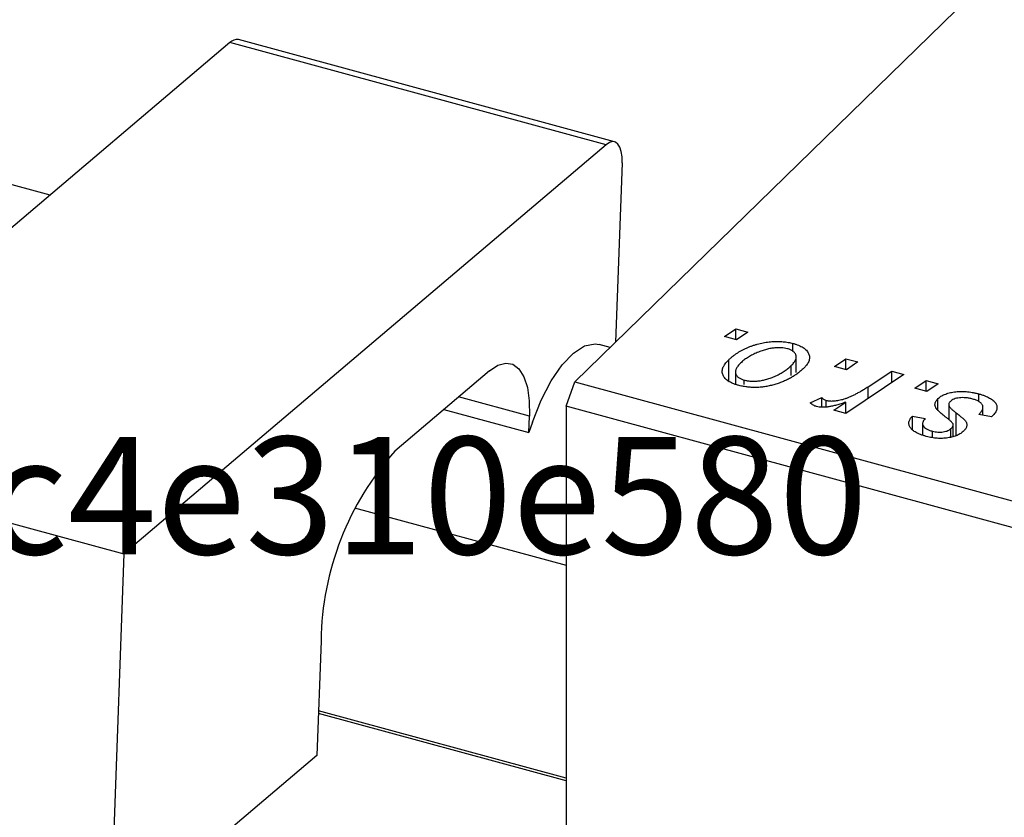
# Model space of a CAD drawing. Units: millimetres. Extents: x 15 to 1086, y -76 to 415.
# Drawn here: x 591 to 644, y 3 to 46 of the extents above; entities that cross this region are included whole.
import ezdxf

# ---------------------------------------------------------------- set-up
doc = ezdxf.new("R2010")
doc.units = ezdxf.units.MM
doc.styles.add('SLDTEXTSTYLE0', font='TXT', dxfattribs={"width": 0.75})

msp = doc.modelspace()

# ---------------------------------------------------------------- linework, layer by layer
at = {"color": 7, "linetype": 'Continuous', "lineweight": 25}
for p, q in [((592.531, 36.679), (131.367, 162.014)), ((620.911, 26.574), (661.981, 66.658)), ((602.261, 44.937), (576.189, 22.811)), ((622.603, 39.409), (602.261, 44.937)), ((623.063, 39.566), (602.721, 45.094)), ((622.603, 39.409), (596.53, 17.282)), ((623.469, 38.426), (623.116, 28.726)), ((628.998, 29.035), (629.614, 29.45)), ((629.614, 29.45), (630.257, 29.275)), ((629.614, 28.867), (629.614, 29.45)), ((629.656, 28.856), (628.998, 29.035)), ((630.257, 29.275), (629.656, 28.856)), ((622.829, 28.445), (622.219, 28.611)), ((632.708, 28.232), (632.708, 28.662)), ((629.234, 26.637), (629.234, 27.774)), ((632.886, 27.085), (632.886, 27.937)), ((634.948, 27.418), (635.564, 27.833)), ((635.564, 27.833), (636.207, 27.658)), ((635.564, 27.25), (635.564, 27.833)), ((616.292, 27.179), (611.171, 22.833)), ((632.613, 26.926), (632.613, 27.461)), ((635.606, 27.239), (634.948, 27.418)), ((636.207, 27.658), (635.606, 27.239)), ((636.767, 26.32), (638.044, 27.159)), ((638.044, 27.159), (638.696, 26.981)), ((638.044, 26.542), (638.044, 27.159)), ((629.598, 27.116), (629.598, 26.465)), ((630.067, 26.442), (630.067, 26.679)), ((638.696, 26.981), (635.56, 24.869)), ((639.289, 26.238), (639.905, 26.653)), ((639.905, 26.653), (640.549, 26.478)), ((639.905, 26.07), (639.905, 26.653)), ((620.445, 25.261), (620.911, 26.574)), ((620.911, 26.574), (705.815, 3.499)), ((639.948, 26.059), (639.289, 26.238)), ((640.549, 26.478), (639.948, 26.059)), ((633.634, 25.447), (634.261, 25.74)), ((634.261, 25.215), (634.261, 25.74)), ((634.51, 25.223), (634.51, 25.578)), ((640.546, 25.049), (640.546, 25.673)), ((642.753, 25.521), (642.753, 25.932)), ((613.825, 25.086), (618.426, 23.835)), ((705.349, 2.186), (620.445, 25.261)), ((620.445, 25.261), (620.445, -50.17)), ((634.908, 25.046), (635.562, 25.481)), ((635.56, 24.869), (634.908, 25.046)), ((635.562, 24.871), (635.562, 25.481)), ((641.132, 25.354), (641.132, 24.543)), ((641.144, 24.533), (641.144, 25.285)), ((642.982, 24.775), (642.982, 25.211)), ((618.426, 23.835), (618.458, 24.722)), ((639.173, 24.734), (639.859, 24.601)), ((639.173, 24.016), (639.173, 24.734)), ((643.441, 24.686), (642.755, 24.819)), ((643.485, 24.729), (643.441, 24.686)), ((618.623, 24.405), (618.426, 23.835)), ((639.718, 24.321), (639.718, 23.709)), ((641.247, 23.604), (641.247, 24.049)), ((641.375, 23.632), (641.375, 24.254)), ((640.244, 23.569), (640.244, 23.914)), ((576.189, 22.811), (596.53, 17.282)), ((609.002, 19.767), (620.445, 16.658)), ((596.53, 17.282), (595.788, -3.11)), ((607.188, 12.579), (606.962, 6.373)), ((620.445, 5.146), (607.05, 8.786)), ((606.962, 6.373), (595.788, -3.11))]:
    msp.add_line(p, q, dxfattribs=at)
at = {"color": 8, "linetype": 'Continuous', "lineweight": 25}
for p, q in [((636.767, 25.682), (636.767, 26.32)), ((618.458, 24.722), (614.624, 25.764)), ((641.536, 23.672), (641.536, 24.898)), ((620.445, 5.005), (607.045, 8.647))]:
    msp.add_line(p, q, dxfattribs=at)
at = {"color": 7, "linetype": 'Continuous', "lineweight": 25, "flags": 128}
for points in [[(623.469, 38.426), (623.464, 38.757), (623.423, 39.044), (623.348, 39.278), (623.242, 39.448), (623.109, 39.549), (622.954, 39.576), (622.783, 39.529), (622.603, 39.409)], [(618.623, 24.405), (619.092, 25.585), (619.636, 26.633), (620.227, 27.498), (620.839, 28.141), (621.441, 28.529), (622.005, 28.644), (622.219, 28.611)], [(616.292, 27.179), (616.743, 27.48), (617.171, 27.598), (617.558, 27.53), (617.891, 27.278), (618.156, 26.852), (618.343, 26.268), (618.445, 25.549), (618.458, 24.722)]]:
    msp.add_lwpolyline(points, dxfattribs=at)
at = {"color": 7, "linetype": 'Continuous', "lineweight": 25}
for centre, radius, start, end in [((602.636, 44.591), 0.51, 80.3704, 137.2646), ((622.899, 12.377), 15.712, 138.2819, 179.2631)]:
    msp.add_arc(centre, radius, start, end, dxfattribs=at)
for points, knots in [([(629.234, 27.774), (629.271, 27.809), (629.345, 27.878), (629.462, 27.977), (629.586, 28.07), (629.718, 28.158), (629.854, 28.241), (629.997, 28.319), (630.146, 28.391), (630.301, 28.458), (630.459, 28.518), (630.618, 28.572), (630.775, 28.621), (630.935, 28.661), (631.093, 28.695), (631.252, 28.723), (631.41, 28.744), (631.569, 28.757), (631.725, 28.766), (631.877, 28.767), (632.026, 28.765), (632.17, 28.754), (632.312, 28.741), (632.448, 28.72), (632.581, 28.694), (632.666, 28.673), (632.708, 28.662)], [0, 0, 0, 0, 0.053887, 0.10621, 0.157124, 0.207438, 0.256513, 0.304544, 0.3521, 0.399235, 0.445357, 0.489432, 0.532172, 0.573359, 0.613262, 0.652067, 0.689972, 0.727452, 0.763934, 0.799438, 0.833881, 0.867766, 0.900909, 0.933965, 0.966924, 1, 1, 1, 1]), ([(632.406, 28.373), (632.354, 28.385), (632.247, 28.41), (632.067, 28.427), (631.873, 28.427), (631.702, 28.416), (631.559, 28.398), (631.448, 28.377), (631.331, 28.353), (631.214, 28.32), (631.092, 28.284), (630.969, 28.239), (630.841, 28.191), (630.669, 28.118), (630.463, 28.019), (630.24, 27.888), (630.04, 27.749), (629.931, 27.649), (629.876, 27.598)], [0, 0, 0, 0, 0.053425, 0.109478, 0.169112, 0.234618, 0.269752, 0.306737, 0.345761, 0.387171, 0.431313, 0.477881, 0.527419, 0.57983, 0.686161, 0.791027, 0.895339, 1, 1, 1, 1]), ([(632.613, 27.461), (632.64, 27.488), (632.692, 27.54), (632.757, 27.619), (632.809, 27.695), (632.849, 27.768), (632.874, 27.838), (632.887, 27.905), (632.887, 27.969), (632.872, 28.03), (632.848, 28.088), (632.812, 28.141), (632.769, 28.191), (632.716, 28.236), (632.651, 28.277), (632.58, 28.314), (632.497, 28.346), (632.437, 28.364), (632.406, 28.373)], [0, 0, 0, 0, 0.088184, 0.17167, 0.249291, 0.322782, 0.392041, 0.457395, 0.519415, 0.579174, 0.636161, 0.690979, 0.74317, 0.794502, 0.844819, 0.895417, 0.947312, 1, 1, 1, 1]), ([(632.708, 28.662), (632.762, 28.646), (632.867, 28.616), (633.011, 28.561), (633.14, 28.501), (633.255, 28.436), (633.352, 28.364), (633.436, 28.287), (633.503, 28.204), (633.555, 28.115), (633.591, 28.023), (633.606, 27.928), (633.603, 27.831), (633.58, 27.733), (633.536, 27.632), (633.474, 27.53), (633.395, 27.425), (633.327, 27.356), (633.293, 27.321)], [0, 0, 0, 0, 0.061665, 0.120569, 0.178262, 0.235385, 0.291755, 0.34827, 0.406514, 0.466491, 0.52747, 0.588852, 0.650942, 0.715444, 0.781773, 0.85073, 0.923674, 1, 1, 1, 1]), ([(629.742, 26.397), (629.69, 26.412), (629.587, 26.442), (629.445, 26.496), (629.32, 26.556), (629.208, 26.621), (629.114, 26.692), (629.033, 26.77), (628.969, 26.853), (628.92, 26.942), (628.889, 27.035), (628.877, 27.133), (628.886, 27.233), (628.916, 27.335), (628.966, 27.441), (629.034, 27.55), (629.123, 27.662), (629.196, 27.736), (629.234, 27.774)], [0, 0, 0, 0, 0.058956, 0.115682, 0.17136, 0.22596, 0.280514, 0.335946, 0.392529, 0.450909, 0.511101, 0.572496, 0.635556, 0.700966, 0.769909, 0.842409, 0.918818, 1, 1, 1, 1]), ([(629.876, 27.598), (629.849, 27.571), (629.796, 27.519), (629.732, 27.439), (629.679, 27.363), (629.639, 27.289), (629.611, 27.219), (629.598, 27.151), (629.597, 27.086), (629.61, 27.024), (629.634, 26.966), (629.669, 26.912), (629.711, 26.861), (629.766, 26.816), (629.825, 26.774), (629.898, 26.739), (629.977, 26.705), (630.037, 26.688), (630.067, 26.679)], [0, 0, 0, 0, 0.088579, 0.171767, 0.249812, 0.323733, 0.393217, 0.458994, 0.52142, 0.582134, 0.639459, 0.694571, 0.747013, 0.798162, 0.848236, 0.89777, 0.948207, 1, 1, 1, 1]), ([(633.293, 27.321), (633.239, 27.271), (633.134, 27.172), (632.956, 27.033), (632.771, 26.904), (632.572, 26.786), (632.363, 26.678), (632.141, 26.582), (631.909, 26.496), (631.668, 26.421), (631.422, 26.36), (631.177, 26.314), (630.932, 26.286), (630.689, 26.275), (630.447, 26.279), (630.208, 26.302), (629.97, 26.34), (629.819, 26.378), (629.742, 26.397)], [0, 0, 0, 0, 0.075361, 0.148117, 0.218524, 0.286637, 0.35345, 0.41845, 0.482958, 0.546673, 0.608539, 0.667297, 0.723239, 0.777918, 0.831968, 0.886506, 0.942213, 1, 1, 1, 1]), ([(630.067, 26.679), (630.123, 26.666), (630.236, 26.64), (630.424, 26.62), (630.624, 26.617), (630.798, 26.627), (630.943, 26.644), (631.056, 26.664), (631.171, 26.689), (631.288, 26.721), (631.408, 26.758), (631.528, 26.801), (631.652, 26.85), (631.818, 26.924), (632.021, 27.024), (632.241, 27.159), (632.444, 27.303), (632.556, 27.408), (632.613, 27.461)], [0, 0, 0, 0, 0.056577, 0.114643, 0.175384, 0.24079, 0.275462, 0.31222, 0.350413, 0.390876, 0.43379, 0.479106, 0.526596, 0.57736, 0.681625, 0.785879, 0.892047, 1, 1, 1, 1]), ([(634.51, 25.578), (634.538, 25.571), (634.594, 25.558), (634.688, 25.547), (634.789, 25.544), (634.897, 25.547), (635.012, 25.559), (635.133, 25.577), (635.263, 25.603), (635.4, 25.636), (635.547, 25.679), (635.697, 25.736), (635.859, 25.802), (636.026, 25.882), (636.2, 25.975), (636.384, 26.079), (636.575, 26.195), (636.701, 26.277), (636.767, 26.32)], [0, 0, 0, 0, 0.032057, 0.065563, 0.1004, 0.138203, 0.179014, 0.223451, 0.271866, 0.324928, 0.383448, 0.448795, 0.520957, 0.601401, 0.688814, 0.784611, 0.888305, 1, 1, 1, 1]), ([(634.261, 25.74), (634.275, 25.722), (634.301, 25.687), (634.36, 25.642), (634.427, 25.604), (634.482, 25.586), (634.51, 25.578)], [0, 0, 0, 0, 0.2760028, 0.5287745, 0.766566, 1, 1, 1, 1]), ([(640.439, 25.163), (640.428, 25.185), (640.407, 25.228), (640.388, 25.293), (640.383, 25.357), (640.391, 25.421), (640.409, 25.485), (640.442, 25.548), (640.487, 25.612), (640.526, 25.652), (640.546, 25.673)], [0, 0, 0, 0, 0.127256, 0.25168, 0.373898, 0.494721, 0.617081, 0.741318, 0.869061, 1, 1, 1, 1]), ([(640.546, 25.673), (640.571, 25.695), (640.619, 25.739), (640.706, 25.8), (640.801, 25.854), (640.908, 25.903), (641.025, 25.946), (641.152, 25.983), (641.288, 26.014), (641.434, 26.038), (641.586, 26.057), (641.744, 26.065), (641.905, 26.065), (642.069, 26.057), (642.236, 26.038), (642.407, 26.012), (642.58, 25.976), (642.695, 25.947), (642.753, 25.932)], [0, 0, 0, 0, 0.058852, 0.116018, 0.1721, 0.227732, 0.284067, 0.34122, 0.399802, 0.460384, 0.522324, 0.584436, 0.647043, 0.712334, 0.779316, 0.848929, 0.922688, 1, 1, 1, 1]), ([(642.426, 25.65), (642.363, 25.666), (642.243, 25.695), (642.056, 25.722), (641.877, 25.731), (641.707, 25.721), (641.551, 25.695), (641.414, 25.653), (641.298, 25.596), (641.244, 25.548), (641.216, 25.524)], [0, 0, 0, 0, 0.151123, 0.288739, 0.416554, 0.539742, 0.656529, 0.769283, 0.881509, 1, 1, 1, 1]), ([(642.755, 24.819), (642.779, 24.843), (642.826, 24.888), (642.882, 24.958), (642.926, 25.024), (642.959, 25.089), (642.977, 25.151), (642.984, 25.21), (642.977, 25.267), (642.959, 25.321), (642.927, 25.373), (642.888, 25.422), (642.836, 25.468), (642.774, 25.51), (642.703, 25.55), (642.62, 25.587), (642.528, 25.621), (642.461, 25.64), (642.426, 25.65)], [0, 0, 0, 0, 0.082639, 0.160258, 0.233163, 0.301743, 0.365992, 0.427724, 0.486224, 0.542935, 0.59868, 0.653614, 0.708092, 0.762681, 0.819025, 0.876581, 0.937043, 1, 1, 1, 1]), ([(642.753, 25.932), (642.811, 25.915), (642.924, 25.883), (643.079, 25.828), (643.218, 25.77), (643.343, 25.708), (643.45, 25.642), (643.54, 25.571), (643.616, 25.498), (643.672, 25.42), (643.713, 25.34), (643.736, 25.257), (643.739, 25.173), (643.727, 25.087), (643.692, 25), (643.643, 24.91), (643.573, 24.819), (643.515, 24.759), (643.485, 24.729)], [0, 0, 0, 0, 0.0710793, 0.1389697, 0.2031118, 0.2648853, 0.3251481, 0.3834707, 0.441163, 0.4990924, 0.5566033, 0.6147645, 0.673335, 0.7328543, 0.795263, 0.8600089, 0.9278992, 1, 1, 1, 1]), ([(633.985, 25.244), (633.954, 25.254), (633.889, 25.275), (633.803, 25.321), (633.713, 25.378), (633.661, 25.423), (633.634, 25.447)], [0, 0, 0, 0, 0.200734, 0.431429, 0.695976, 1, 1, 1, 1]), ([(635.562, 25.481), (635.478, 25.452), (635.317, 25.396), (635.078, 25.325), (634.856, 25.27), (634.65, 25.231), (634.459, 25.209), (634.285, 25.203), (634.124, 25.213), (634.03, 25.234), (633.985, 25.244)], [0, 0, 0, 0, 0.178471, 0.337989, 0.48161, 0.608663, 0.721372, 0.821967, 0.91329, 1, 1, 1, 1]), ([(641.056, 24.604), (641.015, 24.636), (640.936, 24.695), (640.828, 24.783), (640.729, 24.863), (640.645, 24.936), (640.575, 25.003), (640.516, 25.062), (640.471, 25.115), (640.449, 25.148), (640.439, 25.163)], [0, 0, 0, 0, 0.175104, 0.336641, 0.483545, 0.615462, 0.732507, 0.835766, 0.924528, 1, 1, 1, 1]), ([(641.216, 25.524), (641.199, 25.505), (641.166, 25.468), (641.138, 25.409), (641.128, 25.347), (641.138, 25.306), (641.144, 25.285)], [0, 0, 0, 0, 0.251172, 0.496894, 0.743788, 1, 1, 1, 1]), ([(641.144, 25.285), (641.149, 25.274), (641.159, 25.249), (641.187, 25.211), (641.221, 25.169), (641.267, 25.123), (641.318, 25.072), (641.382, 25.018), (641.455, 24.959), (641.508, 24.919), (641.536, 24.898)], [0, 0, 0, 0, 0.080283, 0.171103, 0.276532, 0.393564, 0.524392, 0.668749, 0.827732, 1, 1, 1, 1]), ([(639.917, 23.632), (639.863, 23.647), (639.757, 23.677), (639.612, 23.728), (639.48, 23.782), (639.365, 23.84), (639.262, 23.901), (639.175, 23.965), (639.102, 24.033), (639.045, 24.104), (639.002, 24.178), (638.979, 24.253), (638.969, 24.33), (638.978, 24.408), (639.002, 24.488), (639.042, 24.57), (639.099, 24.652), (639.148, 24.706), (639.173, 24.734)], [0, 0, 0, 0, 0.07225, 0.141018, 0.206059, 0.269164, 0.330027, 0.389406, 0.447953, 0.506347, 0.564487, 0.622371, 0.680199, 0.739599, 0.800735, 0.864194, 0.93042, 1, 1, 1, 1]), ([(639.859, 24.601), (639.828, 24.565), (639.769, 24.497), (639.722, 24.392), (639.712, 24.292), (639.747, 24.198), (639.818, 24.111), (639.927, 24.034), (640.069, 23.965), (640.184, 23.931), (640.244, 23.914)], [0, 0, 0, 0, 0.145058, 0.276504, 0.398306, 0.515263, 0.630097, 0.745793, 0.868001, 1, 1, 1, 1]), ([(641.375, 24.254), (641.375, 24.263), (641.375, 24.283), (641.364, 24.315), (641.338, 24.351), (641.304, 24.393), (641.257, 24.439), (641.201, 24.49), (641.134, 24.546), (641.083, 24.584), (641.056, 24.604)], [0, 0, 0, 0, 0.06849, 0.150949, 0.248595, 0.363966, 0.496464, 0.644974, 0.813896, 1, 1, 1, 1]), ([(641.536, 24.898), (641.567, 24.874), (641.628, 24.828), (641.713, 24.762), (641.79, 24.7), (641.855, 24.644), (641.914, 24.594), (641.961, 24.549), (641.998, 24.509), (642.038, 24.463), (642.072, 24.409), (642.098, 24.342), (642.111, 24.274), (642.106, 24.205), (642.089, 24.135), (642.058, 24.064), (642.008, 23.994), (641.964, 23.948), (641.942, 23.925)], [0, 0, 0, 0, 0.081881, 0.157335, 0.225441, 0.287158, 0.342152, 0.390244, 0.432081, 0.467328, 0.530587, 0.593669, 0.657793, 0.72303, 0.789229, 0.856822, 0.926983, 1, 1, 1, 1]), ([(640.244, 23.914), (640.293, 23.902), (640.388, 23.878), (640.538, 23.861), (640.687, 23.86), (640.831, 23.875), (640.964, 23.902), (641.08, 23.941), (641.178, 23.989), (641.224, 24.029), (641.247, 24.049)], [0, 0, 0, 0, 0.140825, 0.27227, 0.398399, 0.525337, 0.650227, 0.768763, 0.882486, 1, 1, 1, 1]), ([(641.247, 24.049), (641.264, 24.067), (641.298, 24.101), (641.335, 24.154), (641.363, 24.204), (641.371, 24.238), (641.375, 24.254)], [0, 0, 0, 0, 0.276974, 0.532375, 0.7747519, 1, 1, 1, 1]), ([(641.942, 23.925), (641.917, 23.902), (641.867, 23.857), (641.782, 23.793), (641.685, 23.737), (641.582, 23.687), (641.47, 23.644), (641.35, 23.605), (641.221, 23.575), (641.085, 23.551), (640.944, 23.534), (640.801, 23.524), (640.656, 23.522), (640.51, 23.529), (640.362, 23.542), (640.214, 23.565), (640.064, 23.593), (639.967, 23.619), (639.917, 23.632)], [0, 0, 0, 0, 0.065575, 0.128562, 0.189782, 0.249457, 0.3086, 0.367348, 0.427807, 0.488612, 0.549953, 0.611151, 0.671683, 0.733076, 0.796748, 0.861808, 0.929045, 1, 1, 1, 1])]:
    msp.add_open_spline(points, degree=3, knots=knots, dxfattribs=at)

# ---------------------------------------------------------------- texts
at = {"color": 7, "linetype": 'Continuous', "lineweight": 0, "insert": (538.763, 23.607), "char_height": 6.35, "attachment_point": 2, "style": 'SLDTEXTSTYLE0'}
msp.add_mtext('V215CR_B e5e20bd70eb13e4ef61e18c4e310e580', dxfattribs=at)

doc.saveas('drawing.dxf')
